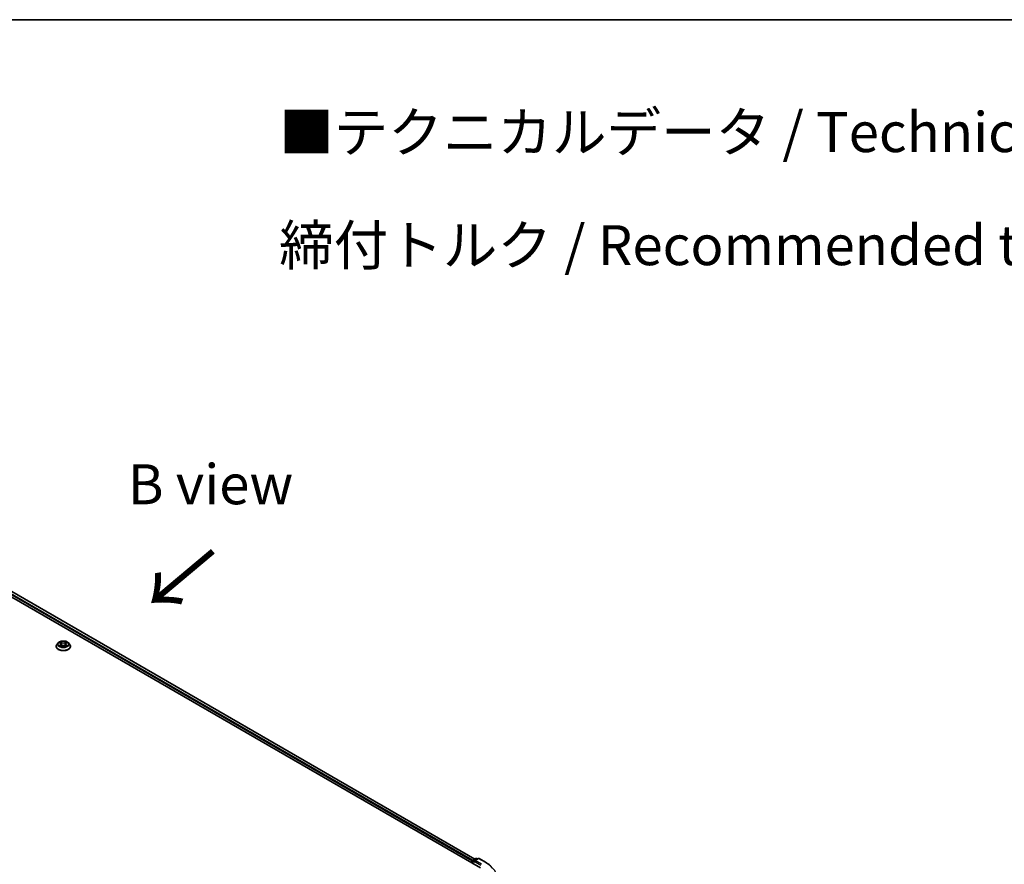
# Model space of a CAD drawing. Units: millimetres. Extents: x 0 to 9695, y 0 to 2248.
# Drawn here: x 67 to 108, y 152 to 187 of the extents above; entities that cross this region are included whole.
import ezdxf

# ---------------------------------------------------------------- set-up
doc = ezdxf.new("R2010")
doc.units = ezdxf.units.MM
doc.header["$LTSCALE"] = 0.666667
for name, color, linetype, lineweight in [('Border (ISO)', 7, 'Continuous', 35), ('Symbol (ISO)', 7, 'Continuous', 18), ('Visible (ISO)', 7, 'Continuous', 35), ('Visible Narrow (ISO)', 7, 'Continuous', 25)]:
    doc.layers.add(name, color=color, linetype=linetype, lineweight=lineweight)
doc.styles.add('Note Text (TK)', font='MS PGothic.ttf')

# ---------------------------------------------------------------- blocks, each defined once
blk = doc.blocks.new('図面枠 tk図枠')
at = {"layer": 'Border (ISO)'}
blk.add_line((14.5, 289), (405.5, 289), dxfattribs=at)

msp = doc.modelspace()

# ---------------------------------------------------------------- linework, layer by layer
at = {"layer": 'Visible (ISO)'}
for p, q in [((53.09121, 171.24713), (86.45215, 151.98618)), ((86.21713, 152.35499), (53.58957, 171.19252)), ((68.85786, 161.36622), (68.80698, 161.30946)), ((68.90769, 161.37245), (68.95137, 161.34634)), ((68.97825, 161.31048), (68.98666, 161.23217)), ((69.15814, 161.31048), (69.14974, 161.23217)), ((69.18503, 161.34634), (69.2287, 161.37245)), ((69.2287, 161.37247), (69.22871, 161.37248)), ((69.27854, 161.36622), (69.32941, 161.30946)), ((68.77076, 161.21888), (68.77076, 161.22229)), ((68.95936, 161.21696), (69.00484, 161.24231)), ((69.13155, 161.24231), (69.17703, 161.21696)), ((69.36564, 161.21888), (69.36564, 161.22229)), ((86.11129, 152.26672), (86.11129, 152.18298)), ((86.12403, 152.17562), (86.12403, 152.28347)), ((86.13942, 152.31012), (86.25971, 152.37957)), ((86.3613, 152.37961), (86.19655, 152.28449)), ((86.29048, 152.37957), (86.32586, 152.35914)), ((86.39207, 152.37961), (86.66041, 152.22468))]:
    msp.add_line(p, q, dxfattribs=at)
for centre, start, end in [((86.1548, 152.28347), 120, 180), ((86.27509, 152.35292), 60, 120), ((86.37669, 152.35296), 60, 120)]:
    msp.add_arc(centre, 0.03077, start, end, dxfattribs=at)
for centre, major_axis, start_param, end_param in [((86.13304, 152.27929), (-0.01538, -0.02665), 4.00835639, 5.49778714), ((86.22732, 152.26672), (-0.04351, 0), 4.71238898, 6.28318531), ((86.20557, 152.25416), (-0.01538, 0.02665), 0.78539816, 2.35619449)]:
    msp.add_ellipse(centre, major_axis=major_axis, ratio=0.57735027, start_param=start_param, end_param=end_param, dxfattribs=at)
for points, knots in [([(68.80698, 161.30946), (68.8024, 161.30435), (68.7982, 161.29906), (68.79061, 161.28816), (68.78723, 161.28255), (68.78136, 161.27105), (68.77887, 161.26516), (68.77485, 161.25316), (68.77332, 161.24705), (68.77128, 161.23473), (68.77076, 161.22851), (68.77076, 161.22229)], [3.449424205, 3.449424205, 3.449424205, 3.449424205, 3.544937527, 3.544937527, 3.64045085, 3.64045085, 3.735964172, 3.735964172, 3.831477495, 3.831477495, 3.926990817, 3.926990817, 3.926990817, 3.926990817]), ([(69.27854, 161.36622), (69.26595, 161.38026), (69.24997, 161.39258), (69.21226, 161.41379), (69.19029, 161.42251), (69.14314, 161.43525), (69.11797, 161.43928), (69.06696, 161.44238), (69.04112, 161.44147), (68.99114, 161.43482), (68.967, 161.42907), (68.92262, 161.41306), (68.90241, 161.40279), (68.87495, 161.38312), (68.86574, 161.37501), (68.85786, 161.36622)], [1.26296478, 1.26296478, 1.26296478, 1.26296478, 1.5839777, 1.5839777, 1.9184063, 1.9184063, 2.25148375, 2.25148375, 2.58279719, 2.58279719, 2.9145331, 2.9145331, 3.24851107, 3.24851107, 3.4494242, 3.4494242, 3.4494242, 3.4494242]), ([(68.91774, 161.36645), (68.91163, 161.37339), (68.9023, 161.37735), (68.89339, 161.3793), (68.89329, 161.37932), (68.89319, 161.37934)], [0.0019022161, 0.0019022161, 0.0019022161, 0.0019022161, 0.0320559737, 0.0320559737, 0.0323943032, 0.0323943032, 0.0323943032, 0.0323943032]), ([(68.89319, 161.37934), (68.89328, 161.37931), (68.89337, 161.37927), (68.89428, 161.37892), (68.89511, 161.3786), (68.89593, 161.37826)], [-0.03239430317, -0.03239430317, -0.03239430317, -0.03239430317, -0.03205597372, -0.03205597372, -0.02897275834, -0.02897275834, -0.02897275834, -0.02897275834]), ([(68.95012, 161.41177), (68.95008, 161.41181), (68.95004, 161.41184), (68.94994, 161.41193), (68.94988, 161.41199), (68.94982, 161.41204)], [-0.000230599076, -0.000230599076, -0.000230599076, -0.000230599076, 0, 0, 0.000338329447, 0.000338329447, 0.000338329447, 0.000338329447]), ([(68.94982, 161.41204), (68.94986, 161.41198), (68.94989, 161.41192), (68.94996, 161.41182), (68.94998, 161.41178), (68.95001, 161.41174)], [-0.000338329447, -0.000338329447, -0.000338329447, -0.000338329447, 0, 0, 0.000241517914, 0.000241517914, 0.000241517914, 0.000241517914]), ([(68.97825, 161.31048), (68.97795, 161.31327), (68.97731, 161.31604), (68.97539, 161.32143), (68.97411, 161.32406), (68.97097, 161.32912), (68.9691, 161.33155), (68.96486, 161.33619), (68.96248, 161.3384), (68.95726, 161.34257), (68.95441, 161.34452), (68.95137, 161.34634)], [0.847301519, 0.847301519, 0.847301519, 0.847301519, 0.988509822, 0.988509822, 1.129718125, 1.129718125, 1.270926428, 1.270926428, 1.412134731, 1.412134731, 1.553343034, 1.553343034, 1.553343034, 1.553343034]), ([(69.18503, 161.34634), (69.18199, 161.34452), (69.17914, 161.34257), (69.17392, 161.3384), (69.17154, 161.33619), (69.16729, 161.33155), (69.16543, 161.32912), (69.16229, 161.32406), (69.16101, 161.32143), (69.15908, 161.31604), (69.15844, 161.31327), (69.15814, 161.31048)], [3.159045946, 3.159045946, 3.159045946, 3.159045946, 3.300254249, 3.300254249, 3.441462552, 3.441462552, 3.582670855, 3.582670855, 3.723879158, 3.723879158, 3.865087461, 3.865087461, 3.865087461, 3.865087461]), ([(69.17395, 161.39027), (69.1797, 161.39822), (69.18298, 161.40642), (69.18651, 161.41192), (69.18654, 161.41198), (69.18658, 161.41204)], [0, 0, 0, 0, 0.0320559737, 0.0320559737, 0.0323943032, 0.0323943032, 0.0323943032, 0.0323943032]), ([(69.18658, 161.41204), (69.18652, 161.41199), (69.18646, 161.41193), (69.18586, 161.4114), (69.18532, 161.41091), (69.18478, 161.41041)], [-0.03239430317, -0.03239430317, -0.03239430317, -0.03239430317, -0.03205597372, -0.03205597372, -0.02897275834, -0.02897275834, -0.02897275834, -0.02897275834]), ([(69.24321, 161.37934), (69.24311, 161.37932), (69.24301, 161.3793), (69.24284, 161.37926), (69.24277, 161.37925), (69.2427, 161.37923)], [-0.000338329447, -0.000338329447, -0.000338329447, -0.000338329447, 0, 0, 0.000241517914, 0.000241517914, 0.000241517914, 0.000241517914]), ([(69.24276, 161.37917), (69.24282, 161.37919), (69.24288, 161.37921), (69.24303, 161.37927), (69.24312, 161.37931), (69.24321, 161.37934)], [-0.000230599076, -0.000230599076, -0.000230599076, -0.000230599076, 0, 0, 0.000338329447, 0.000338329447, 0.000338329447, 0.000338329447]), ([(69.36564, 161.22229), (69.36564, 161.22851), (69.36512, 161.23473), (69.36307, 161.24705), (69.36154, 161.25316), (69.35753, 161.26516), (69.35504, 161.27105), (69.34917, 161.28255), (69.34579, 161.28816), (69.3382, 161.29906), (69.334, 161.30435), (69.32941, 161.30946)], [0.785398163, 0.785398163, 0.785398163, 0.785398163, 0.880911486, 0.880911486, 0.976424808, 0.976424808, 1.071938131, 1.071938131, 1.167451453, 1.167451453, 1.262964775, 1.262964775, 1.262964775, 1.262964775]), ([(68.77076, 161.21888), (68.77076, 161.20054), (68.7756, 161.18224), (68.79435, 161.1472), (68.8086, 161.13052), (68.84539, 161.10027), (68.86824, 161.08683), (68.91992, 161.06488), (68.94878, 161.0564), (69.00945, 161.04524), (69.04125, 161.04254), (69.10466, 161.04314), (69.13626, 161.04642), (69.19619, 161.05869), (69.22451, 161.06767), (69.27507, 161.09058), (69.29729, 161.10452), (69.33315, 161.13616), (69.34685, 161.15386), (69.36213, 161.18762), (69.36564, 161.20324), (69.36564, 161.21888)], [3.92699082, 3.92699082, 3.92699082, 3.92699082, 4.2267014, 4.2267014, 4.53911238, 4.53911238, 4.86360542, 4.86360542, 5.18933336, 5.18933336, 5.51408383, 5.51408383, 5.83843868, 5.83843868, 6.16327278, 6.16327278, 6.48907018, 6.48907018, 6.81298523, 6.81298523, 7.06858347, 7.06858347, 7.06858347, 7.06858347]), ([(68.89364, 161.24282), (68.89358, 161.2428), (68.89352, 161.24277), (68.89337, 161.24272), (68.89328, 161.24268), (68.89319, 161.24265)], [-0.000230599076, -0.000230599076, -0.000230599076, -0.000230599076, 0, 0, 0.000338329447, 0.000338329447, 0.000338329447, 0.000338329447]), ([(68.89319, 161.24265), (68.89329, 161.24267), (68.89339, 161.24269), (68.89356, 161.24273), (68.89363, 161.24274), (68.8937, 161.24275)], [-0.000338329447, -0.000338329447, -0.000338329447, -0.000338329447, 0, 0, 0.000241517914, 0.000241517914, 0.000241517914, 0.000241517914]), ([(68.92751, 161.23891), (68.92937, 161.23737), (68.93137, 161.23583), (68.93568, 161.23274), (68.93798, 161.2312), (68.94287, 161.22816), (68.94546, 161.22665), (68.95091, 161.22371), (68.95376, 161.22227), (68.95848, 161.22006), (68.96026, 161.21926), (68.96208, 161.21847)], [4.534916607, 4.534916607, 4.534916607, 4.534916607, 4.605062038, 4.605062038, 4.675207469, 4.675207469, 4.7453529, 4.7453529, 4.815498331, 4.815498331, 4.856375894, 4.856375894, 4.856375894, 4.856375894]), ([(68.96118, 161.21797), (68.9562, 161.21828), (68.95315, 161.21509), (68.94989, 161.21006), (68.94986, 161.21001), (68.94982, 161.20995)], [0.0024310368, 0.0024310368, 0.0024310368, 0.0024310368, 0.0320559737, 0.0320559737, 0.0323943032, 0.0323943032, 0.0323943032, 0.0323943032]), ([(68.94982, 161.20995), (68.94988, 161.21), (68.94994, 161.21005), (68.95054, 161.21058), (68.95107, 161.21104), (68.95161, 161.21149)], [-0.03239430317, -0.03239430317, -0.03239430317, -0.03239430317, -0.03205597372, -0.03205597372, -0.02897275834, -0.02897275834, -0.02897275834, -0.02897275834]), ([(69.13155, 161.24231), (69.12471, 161.24613), (69.11694, 161.24929), (69.1002, 161.25408), (69.09123, 161.25572), (69.07289, 161.25736), (69.06351, 161.25736), (69.04517, 161.25572), (69.0362, 161.25408), (69.01946, 161.24929), (69.01169, 161.24613), (69.00484, 161.24231)], [1.58824962, 1.58824962, 1.58824962, 1.58824962, 1.89542757, 1.89542757, 2.20260552, 2.20260552, 2.50978346, 2.50978346, 2.81696141, 2.81696141, 3.12413936, 3.12413936, 3.12413936, 3.12413936]), ([(69.17432, 161.21847), (69.17614, 161.21926), (69.17792, 161.22006), (69.18264, 161.22227), (69.18549, 161.22371), (69.19094, 161.22665), (69.19352, 161.22816), (69.19841, 161.2312), (69.20072, 161.23274), (69.20503, 161.23583), (69.20703, 161.23737), (69.20889, 161.23891)], [6.139198394, 6.139198394, 6.139198394, 6.139198394, 6.180075957, 6.180075957, 6.250221388, 6.250221388, 6.320366819, 6.320366819, 6.390512249, 6.390512249, 6.46065768, 6.46065768, 6.46065768, 6.46065768]), ([(69.18628, 161.21021), (69.18632, 161.21018), (69.18636, 161.21014), (69.18646, 161.21005), (69.18652, 161.21), (69.18658, 161.20995)], [-0.000230599076, -0.000230599076, -0.000230599076, -0.000230599076, 0, 0, 0.000338329447, 0.000338329447, 0.000338329447, 0.000338329447]), ([(69.18658, 161.20995), (69.18654, 161.21001), (69.18651, 161.21006), (69.18644, 161.21016), (69.18642, 161.2102), (69.18639, 161.21024)], [-0.000338329447, -0.000338329447, -0.000338329447, -0.000338329447, 0, 0, 0.000241517914, 0.000241517914, 0.000241517914, 0.000241517914]), ([(69.21754, 161.24299), (69.22359, 161.24413), (69.23354, 161.24469), (69.24301, 161.24269), (69.24311, 161.24267), (69.24321, 161.24265)], [0, 0, 0, 0, 0.0320559737, 0.0320559737, 0.0323943032, 0.0323943032, 0.0323943032, 0.0323943032]), ([(69.24321, 161.24265), (69.24312, 161.24268), (69.24303, 161.24272), (69.24212, 161.24306), (69.24129, 161.24336), (69.24046, 161.24364)], [-0.03239430317, -0.03239430317, -0.03239430317, -0.03239430317, -0.03205597372, -0.03205597372, -0.02897275834, -0.02897275834, -0.02897275834, -0.02897275834]), ([(86.66041, 152.22468), (86.67368, 152.21702), (86.68675, 152.20923), (86.71247, 152.19343), (86.72513, 152.18541), (86.75002, 152.16913), (86.76225, 152.16088), (86.78627, 152.14415), (86.79807, 152.13568), (86.8212, 152.11851), (86.83255, 152.10981), (86.84366, 152.10101)], [3.141592654, 3.141592654, 3.141592654, 3.141592654, 3.172644837, 3.172644837, 3.203697021, 3.203697021, 3.234749204, 3.234749204, 3.265801387, 3.265801387, 3.296853571, 3.296853571, 3.296853571, 3.296853571])]:
    msp.add_open_spline(points, degree=3, knots=knots, dxfattribs=at)
for points in [[(68.89593, 161.37826), (68.89992, 161.37663), (68.90394, 161.37471), (68.9077, 161.37247)], [(69.18478, 161.41041), (69.17971, 161.40567), (69.17455, 161.39982), (69.16877, 161.39418)], [(68.95161, 161.21149), (68.95415, 161.21361), (68.95671, 161.21548), (68.95936, 161.21697)], [(69.24046, 161.24364), (69.23269, 161.24632), (69.22482, 161.24799), (69.21891, 161.24911)]]:
    msp.add_open_spline(points, degree=3, dxfattribs=at)
at = {"layer": 'Visible Narrow (ISO)'}
for p, q in [((86.13253, 152.3047), (53.49735, 171.14664)), ((86.20812, 152.34979), (53.57418, 171.191)), ((86.11129, 152.26672), (53.47559, 171.10895)), ((68.89319, 161.37934), (68.94873, 161.34613)), ((68.94873, 161.27586), (68.89319, 161.24265)), ((68.91749, 161.24911), (68.95241, 161.26999)), ((69.00734, 161.37997), (68.94982, 161.41204)), ((68.95241, 161.26999), (68.95601, 161.22122)), ((68.96763, 161.39418), (69.00379, 161.37402)), ((68.99862, 161.3014), (68.98025, 161.36767)), ((69.00379, 161.37402), (68.99862, 161.3014)), ((69.18658, 161.41204), (69.12906, 161.37997)), ((69.13261, 161.37402), (69.16877, 161.39418)), ((69.13261, 161.37402), (69.13778, 161.3014)), ((69.15615, 161.36767), (69.13778, 161.3014)), ((69.18399, 161.26999), (69.18039, 161.22122)), ((69.18399, 161.26999), (69.21891, 161.24911)), ((69.18766, 161.34613), (69.24321, 161.37934)), ((69.24321, 161.24265), (69.18766, 161.27586)), ((68.93601, 161.23255), (68.93235, 161.23845)), ((68.94982, 161.20995), (69.00734, 161.24202)), ((68.95633, 161.21698), (68.95633, 161.21696)), ((68.95646, 161.21517), (68.95646, 161.21517)), ((69.12906, 161.24202), (69.18658, 161.20995)), ((69.17994, 161.21517), (69.17994, 161.21517)), ((69.18007, 161.21698), (69.18007, 161.21696)), ((69.20405, 161.23845), (69.20039, 161.23255)), ((86.13304, 152.27091), (86.20557, 152.22904)), ((86.13304, 152.17042), (86.13304, 152.27091)), ((86.1548, 152.3086), (86.27509, 152.37805)), ((86.19655, 152.28449), (86.1548, 152.3086)), ((86.18381, 152.26672), (86.4739, 152.09924)), ((86.22732, 152.29185), (86.37669, 152.37808)), ((86.49566, 152.13692), (86.22732, 152.29185)), ((86.27509, 152.37805), (86.31684, 152.35394)), ((86.37669, 152.37808), (86.64502, 152.22316))]:
    msp.add_line(p, q, dxfattribs=at)
for centre, major_axis, ratio, start_param, end_param in [((69.0682, 161.23141), (-0.29412, 0), 0.57735027, 5.8056187, 9.90234457), ((69.0682, 161.30337), (-0.23684, 0), 0.57735027, 5.8056187, 9.90234457), ((69.0682, 161.31099), (-0.21129, 0), 0.57735027, 5.30710262, 5.68847167), ((69.0682, 161.28773), (0.16535, 0), 0.57735027, 2.17629431, 2.42062218), ((68.94873, 161.34194), (0.00263, 0.0044), 0.58733849, 0, 0.79427846), ((68.88571, 161.31099), (0.08761, 0), 0.57735027, 5.51524044, 7.05113018), ((68.94873, 161.27167), (0.00263, -0.0044), 0.58733849, 0.86378433, 2.3473142), ((68.88571, 161.30717), (0.09272, 0), 0.57735027, 5.51524044, 6.34508866), ((68.96408, 161.39243), (-0.00419, -0.00296), 0.18497367, 1.04331702, 2.43849919), ((68.95056, 161.3711), (0.02171, -0.04339), 0.54762693, 1.22702055, 1.84227642), ((68.9767, 161.36591), (-0.00494, -0.00137), 0.22291783, 3.85158054, 5.20700366), ((68.99507, 161.29964), (-0.00494, -0.00137), 0.22288452, 3.85157383, 5.20261978), ((69.00734, 161.37578), (-0.0025, -0.00448), 0.56718618, 3.91841516, 5.40194502), ((69.0682, 161.41253), (0.09272, 0), 0.57735027, 3.94444411, 5.48033385), ((69.0682, 161.41635), (-0.08761, 0), 0.57735027, 0.80285146, 2.3387412), ((69.12906, 161.37578), (0.0025, -0.00448), 0.56718618, 0.88124028, 2.36477015), ((69.14133, 161.29964), (-0.00494, 0.00137), 0.22288452, 4.22215818, 5.57320413), ((69.25068, 161.31099), (-0.08761, 0), 0.57735027, 5.51524044, 7.05113018), ((69.18584, 161.3711), (-0.02171, -0.04339), 0.54762693, 4.44090888, 5.05616476), ((69.1597, 161.36591), (-0.00494, 0.00137), 0.22291783, 4.2177743, 5.57319742), ((69.25068, 161.30717), (-0.09272, 0), 0.57735027, 6.22128195, 7.05113018), ((69.0682, 161.28773), (0.16535, 0), 0.57735027, 0.72097047, 0.96529834), ((69.17232, 161.39243), (-0.00419, 0.00296), 0.18497367, 0.70309346, 2.09827563), ((69.18766, 161.27167), (-0.00263, -0.0044), 0.58733849, 3.93587111, 5.41940097), ((69.18766, 161.34194), (-0.00263, 0.0044), 0.58733849, 5.48890685, 6.28318531), ((69.0682, 161.31099), (-0.21129, 0), 0.57735027, 3.7363063, 4.11767534), ((69.0682, 161.22229), (-0.29744, 0), 0.57735027, 0, 3.14159265), ((69.0682, 161.21888), (0.29744, 0), 0.57735027, 3.14159265, 6.28318531), ((69.0682, 161.31099), (0.21129, 0), 0.57735027, 3.7363063, 4.11767534), ((68.92116, 161.24742), (-0.00099, -0.00503), 0.77975364, 4.52690487, 5.92208704), ((68.90548, 161.20923), (-0.01617, -0.03861), 0.71221962, 2.67200967, 3.28726555), ((68.93602, 161.23677), (-0.00436, -0.0027), 0.72973605, 5.16344533, 5.77548257), ((69.00734, 161.23783), (-0.0025, 0.00448), 0.56718618, 5.5063628, 6.28318531), ((69.0682, 161.20564), (0.08761, 0), 0.57735027, 0.80285146, 2.3387412), ((69.12906, 161.23783), (0.0025, 0.00448), 0.56718618, 0, 0.7768225), ((69.0682, 161.31099), (0.21129, 0), 0.57735027, 5.30710262, 5.68847167), ((69.23092, 161.20923), (0.01617, -0.03861), 0.71221962, 2.99591976, 3.61117564), ((69.20038, 161.23677), (-0.00436, 0.0027), 0.72973605, 3.64929539, 4.26133263), ((69.21523, 161.24742), (0.00099, -0.00503), 0.77975364, 0.36109827, 1.75628044), ((86.1548, 152.28347), (-0.03077, 0), 0.57735027, 0, 0.78539816), ((86.1548, 152.28347), (0.01538, 0.02665), 0.57735027, 0.78539816, 2.35619449), ((86.1548, 152.28347), (-0.01538, 0.02665), 0.57735027, 5.49778714, 6.28318531), ((86.27509, 152.35292), (-0.01538, 0.02665), 0.57735027, 5.49778714, 6.28318531), ((86.27509, 152.35292), (0.01538, 0.02665), 0.57735027, 0, 0.78539816), ((86.37669, 152.35296), (-0.01538, 0.02665), 0.57735027, 5.49778714, 6.28318531), ((86.37669, 152.35296), (0.01538, 0.02665), 0.57735027, 0, 0.78539816), ((86.64502, 152.19803), (0.01538, 0.02665), 0.57735027, 0, 0.78539816), ((85.38605, 151.49629), (1.78046, 0), 0.57735027, 5.49778714, 7.06858347)]:
    msp.add_ellipse(centre, major_axis=major_axis, ratio=ratio, start_param=start_param, end_param=end_param, dxfattribs=at)
msp.add_ellipse((69.0682, 161.31099), major_axis=(0.21964, 0), ratio=0.57735027, dxfattribs=at)
for points in [[(68.95001, 161.41174), (68.95346, 161.40629), (68.95674, 161.39816), (68.96245, 161.39027)], [(68.96763, 161.39418), (68.96128, 161.40037), (68.95568, 161.40683), (68.95012, 161.41177)], [(68.96245, 161.39027), (68.96765, 161.38308), (68.97173, 161.37469), (68.97409, 161.36623)], [(68.97409, 161.36623), (68.98021, 161.34414), (68.98634, 161.32205), (68.99247, 161.29997)], [(68.99247, 161.29997), (68.99764, 161.28134), (69.00365, 161.26306), (69.01086, 161.24539)], [(69.01574, 161.24752), (69.00906, 161.26501), (69.00345, 161.28305), (68.99862, 161.3014)], [(69.13778, 161.3014), (69.13295, 161.28305), (69.12734, 161.26501), (69.12066, 161.24752)], [(69.12553, 161.24539), (69.13275, 161.26306), (69.13876, 161.28134), (69.14393, 161.29997)], [(69.14393, 161.29997), (69.15006, 161.32205), (69.15619, 161.34414), (69.16231, 161.36623)], [(69.16231, 161.36623), (69.16467, 161.37469), (69.16875, 161.38308), (69.17395, 161.39027)], [(69.2427, 161.37923), (69.23395, 161.37729), (69.22472, 161.37334), (69.21866, 161.36645)], [(69.22871, 161.37248), (69.23319, 161.37514), (69.23803, 161.37736), (69.24276, 161.37917)], [(68.91749, 161.24911), (68.91099, 161.24788), (68.90214, 161.24599), (68.89364, 161.24282)], [(68.8937, 161.24275), (68.90301, 161.24468), (68.91285, 161.24412), (68.91885, 161.24299)], [(68.91885, 161.24299), (68.92205, 161.24239), (68.92498, 161.241), (68.92751, 161.2389)], [(69.18639, 161.21024), (69.1832, 161.21514), (69.18016, 161.21828), (69.17522, 161.21797)], [(69.17704, 161.21697), (69.18021, 161.21519), (69.18325, 161.21286), (69.18628, 161.21021)], [(69.20889, 161.2389), (69.21142, 161.241), (69.21435, 161.24239), (69.21754, 161.24299)]]:
    msp.add_open_spline(points, degree=3, dxfattribs=at)

# ---------------------------------------------------------------- block references
at = {"xscale": 0.6666666666666666, "yscale": 0.6666666666666666, "zscale": 0.6666666666666666}
msp.add_blockref('図面枠 tk図枠', (-9.66667, -5.33333), dxfattribs=at)

# ---------------------------------------------------------------- texts
at = {"layer": 'Symbol (ISO)', "color": 7, "char_height": 1.6666667, "style": 'Note Text (TK)'}
for s, insert, attachment_point, line_spacing_factor in [('\\fＭＳ Ｐゴシック|b0|i0;■テクニカルデータ / Technical Data■\\P\\fＭＳ Ｐゴシック|b0|i0;締付トルク / Recommended torque： 0.3N・ｍ ～ 0.6N・ｍ', (78.06256, 180.29315), 4, 1.695652), ('\\fＭＳ Ｐゴシック|b0|i0;B view', (75.19991, 167.97391), 5, 1.5)]:
    msp.add_mtext(s, dxfattribs=dict(at, insert=insert, attachment_point=attachment_point, line_spacing_factor=line_spacing_factor))
at = {"layer": 'Symbol (ISO)', "color": 7, "insert": (75.38034, 165.31231), "char_height": 2.6666667, "attachment_point": 4, "rotation": 220, "line_spacing_factor": 1.5, "style": 'Note Text (TK)'}
msp.add_mtext('\\fＭＳ Ｐゴシック|b0|i0;{\\H2.6667;→}', dxfattribs=at)

doc.saveas('drawing.dxf')
